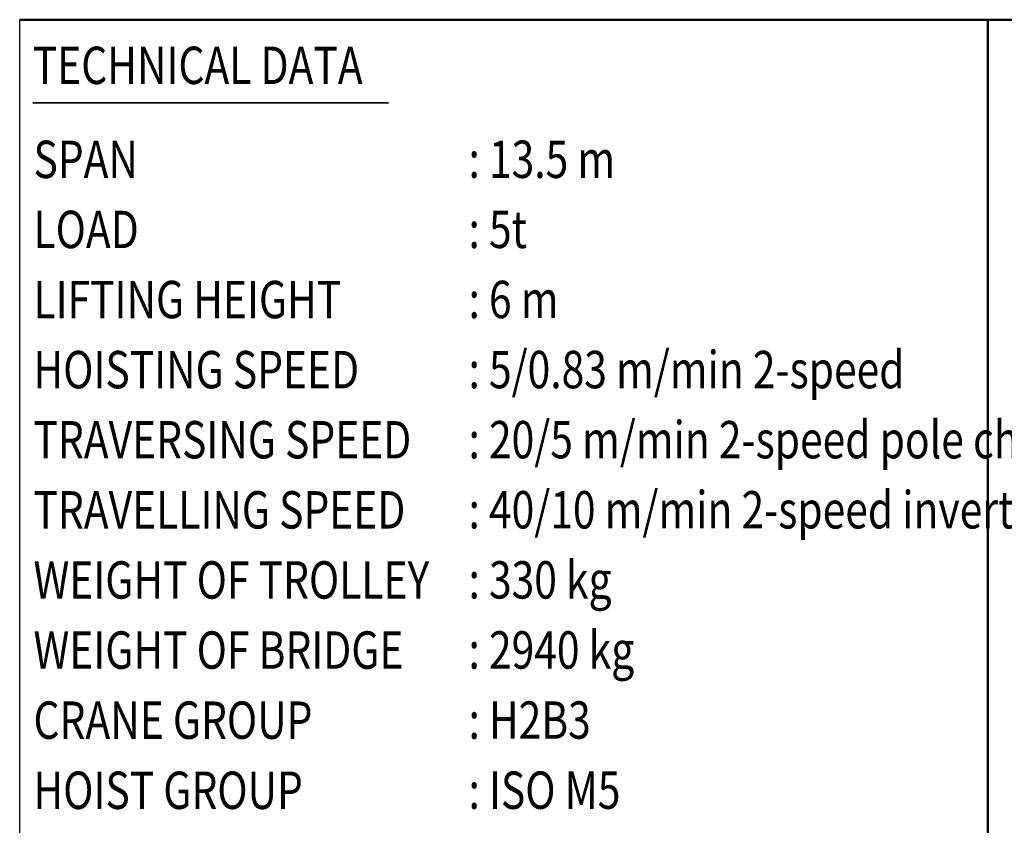
# Model space of a CAD drawing. Units: millimetres. Extents: x 0 to 24042, y 0 to 16800.
# Drawn here: x 14460 to 19728, y 4331 to 8640 of the extents above; entities that cross this region are included whole.
import ezdxf
from ezdxf.enums import TextEntityAlignment as Align

# ---------------------------------------------------------------- set-up
doc = ezdxf.new("R2010")
doc.units = ezdxf.units.MM
doc.header["$MEASUREMENT"] = 0
doc.layers.add('(4) Texts', color=7, linetype='Continuous', lineweight=35)
doc.layers.add('(9) Sheet', color=7, linetype='Continuous', lineweight=35)
doc.styles.add('Arial', font='ARIAL.TTF')

# ---------------------------------------------------------------- blocks, each defined once
blk = doc.blocks.new('GROUP_0_5dd4b004-f7e6-4b5e-99dd-b78739168432')
at = {"layer": '(4) Texts', "color": 9, "lineweight": 35}
blk.add_line((14530, 8195.8), (16432.5, 8195.8), dxfattribs=at)
at = {"layer": '(9) Sheet', "color": 7, "linetype": 'Continuous', "lineweight": 25, "ltscale": 120}
for p, q in [((14460, 2640), (14460, 8640)), ((19640, 2640), (19640, 8640))]:
    blk.add_line(p, q, dxfattribs=at)
at = {"layer": '(9) Sheet', "color": 7, "linetype": 'Continuous', "lineweight": 50, "ltscale": 120}
for p, q in [((14460, 8640), (19640, 8640)), ((19640, 2640), (19640, 8640)), ((19640, 8640), (23360, 8640))]:
    blk.add_line(p, q, dxfattribs=at)
at = {"layer": '(4) Texts', "color": 9, "lineweight": 35, "style": 'Arial', "width": 0.8}
for s, p in [('TECHNICAL DATA', (14530, 8495.8)), ('SPAN', (14533.8, 7993)), (': 13.5 m', (16861.3, 7993.4)), ('LOAD', (14533.8, 7618)), (': 5t', (16861.3, 7618.4)), ('LIFTING HEIGHT', (14533.8, 7243)), (': 6 m', (16861.3, 7243.4)), ('HOISTING SPEED', (14533.8, 6868)), (': 5/0.83 m/min 2-speed', (16861.3, 6868.4)), ('TRAVERSING SPEED', (14533.8, 6493)), (': 20/5 m/min 2-speed pole change', (16861.3, 6493.4)), ('TRAVELLING SPEED', (14533.8, 6118)), (': 40/10 m/min 2-speed inverter', (16861.3, 6118.4)), ('WEIGHT OF TROLLEY', (14533.8, 5743)), (': 330 kg', (16861.3, 5743.4)), (': 2940 kg', (16861.3, 5368.4)), ('WEIGHT OF BRIDGE', (14533.8, 5368)), ('CRANE GROUP', (14533.8, 4993)), (': H2B3', (16861.3, 4993.4)), ('HOIST GROUP', (14533.8, 4618)), (': ISO M5', (16861.3, 4618.4))]:
    blk.add_text(s, height=200, dxfattribs=at).set_placement(p, align=Align.TOP_LEFT)

msp = doc.modelspace()

# ---------------------------------------------------------------- block references
at = {"color": 7, "linetype": 'ByBlock'}
msp.add_blockref('GROUP_0_5dd4b004-f7e6-4b5e-99dd-b78739168432', (0, 0), dxfattribs=at)

doc.saveas('drawing.dxf')
